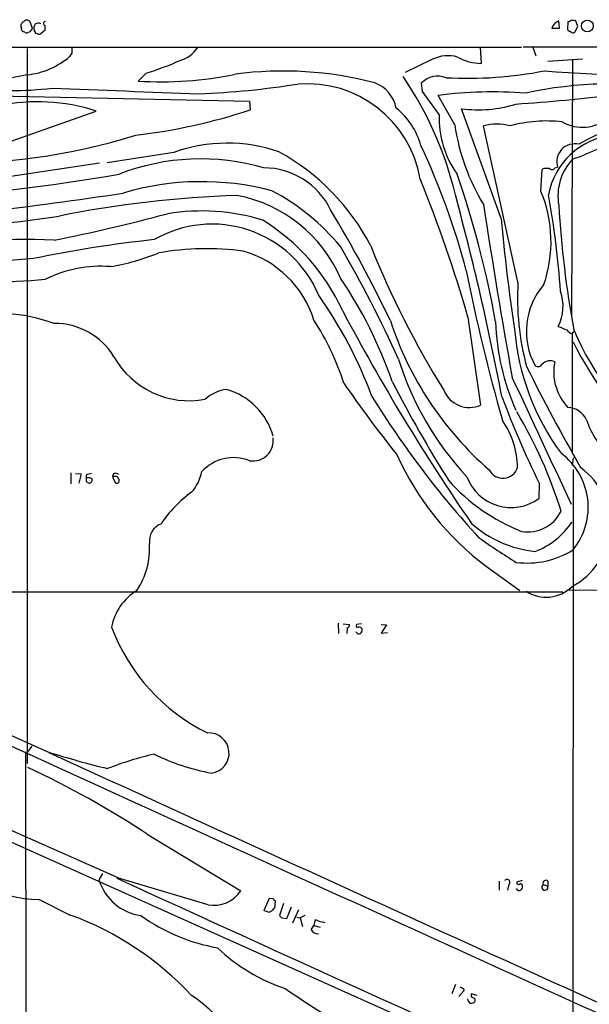
# Model space of a CAD drawing. Extents: x 8 to 1050, y 2 to 868.
# Drawn here: x 295 to 379, y 708 to 853 of the extents above; entities that cross this region are included whole.
import ezdxf

# ---------------------------------------------------------------- set-up
doc = ezdxf.new("R2010")
doc.units = 0
doc.header["$MEASUREMENT"] = 0
doc.layers.add('MAIN', color=5, linetype='CONTINUOUS')

msp = doc.modelspace()

# ---------------------------------------------------------------- linework, layer by layer
at = {"layer": 'MAIN'}
for p, q in [((296.8413, 852.5933), (297.18, 851.5773)), ((374.8193, 851.5773), (374.7347, 852.678)), ((376.0893, 852.5933), (376.0047, 851.408)), ((377.5287, 851.8313), (377.19, 852.7626)), ((296.8413, 851.0693), (296.2487, 850.8153)), ((297.7727, 850.8153), (297.434, 851.3233)), ((299.0427, 851.2386), (298.2807, 850.646)), ((299.0427, 852.0006), (299.0427, 851.2386)), ((373.7187, 851.5773), (374.8193, 851.5773)), ((377.1053, 850.9846), (377.5287, 851.8313)), ((197.2733, 848.868), (369.2313, 848.7833)), ((296.418, 848.614), (296.418, 743.204)), ((303.022, 847.9366), (302.6833, 847.4286)), ((363.1353, 848.7833), (363.3047, 846.4126)), ((369.4853, 848.868), (483.9547, 848.7833)), ((370.9247, 848.7833), (371.348, 847.5133)), ((356.108, 847.0053), (352.1287, 845.058)), ((373.126, 846.7513), (378.206, 847.09)), ((376.7667, 847.0053), (376.5973, 809.1593)), ((313.944, 844.9733), (312.7587, 843.788)), ((296.418, 844.7193), (287.9513, 843.026)), ((354.6687, 842.264), (354.4993, 843.534)), ((274.066, 842.01), (329.184, 840.8246)), ((357.124, 838.8773), (354.6687, 842.264)), ((329.184, 840.8246), (329.2687, 839.5546)), ((359.41, 837.3533), (356.9547, 841.6713)), ((292.1847, 834.3053), (306.578, 839.3853)), ((366.268, 823.5526), (360.426, 839.724)), ((368.7233, 814.1546), (363.6433, 837.184)), ((318.008, 833.2893), (308.1867, 831.7653)), ((288.798, 828.9713), (307.086, 831.7653)), ((372.11, 827.532), (372.2793, 830.834)), ((374.142, 831.0033), (374.5653, 831.088)), ((361.3573, 808.99), (363.22, 796.036)), ((376.682, 806.5346), (376.936, 806.8733)), ((376.682, 806.5346), (376.682, 789.0933)), ((376.8513, 788.2466), (376.682, 787.146)), ((302.8527, 786.0453), (302.8527, 784.4366)), ((303.53, 785.9606), (304.3767, 785.876)), ((304.3767, 785.876), (304.038, 784.5213)), ((305.1387, 785.7066), (305.1387, 785.2833)), ((309.0333, 785.368), (309.372, 784.606)), ((376.8513, 786.5533), (376.7667, 683.8526)), ((305.1387, 784.7753), (305.562, 784.5213)), ((371.856, 784.5213), (371.7713, 782.2353)), ((364.0667, 772.2446), (368.9773, 768.6886)), ((247.65, 768.5193), (375.3273, 768.5193)), ((376.2587, 768.7733), (409.5327, 768.6886)), ((216.3233, 767.6726), (310.2187, 726.186)), ((218.6093, 765.4713), (404.7913, 681.9053)), ((342.2227, 763.8626), (342.3073, 762.3386)), ((342.9847, 763.778), (343.916, 763.6933)), ((345.694, 763.778), (344.932, 763.6933)), ((348.5727, 763.6933), (349.3347, 763.6086)), ((349.3347, 763.6086), (348.5727, 762.4233)), ((343.5773, 763.1853), (343.4927, 762.3386)), ((348.5727, 762.4233), (349.504, 762.508)), ((296.164, 744.8973), (296.2487, 679.958)), ((297.0953, 745.744), (296.5027, 744.982)), ((314.1133, 732.79), (327.914, 724.408)), ((307.5093, 726.948), (307.0013, 726.0166)), ((323.088, 722.376), (310.2187, 726.186)), ((365.9293, 725.8473), (365.9293, 724.4926)), ((369.316, 725.932), (368.554, 725.678)), ((373.126, 725.8473), (373.126, 725.0853)), ((367.3687, 725.3393), (367.1993, 724.4926)), ((372.4487, 725.3393), (373.126, 725.0853)), ((298.196, 723.138), (302.768, 720.852)), ((332.0627, 723.3073), (331.3007, 721.5293)), ((332.6553, 723.2226), (332.0627, 723.3073)), ((332.9093, 721.868), (332.994, 722.884)), ((334.1793, 722.5453), (333.5867, 720.7673)), ((334.6873, 720.344), (335.3647, 722.0373)), ((336.3807, 721.614), (335.534, 719.6666)), ((332.0627, 721.2753), (332.486, 721.4446)), ((333.9253, 720.4286), (334.6873, 720.344)), ((336.1267, 720.5133), (336.6347, 720.4286)), ((337.312, 720.7673), (336.6347, 720.4286)), ((336.6347, 720.4286), (336.9733, 719.1586)), ((338.836, 720.1746), (338.6667, 719.328)), ((338.2433, 718.6506), (338.6667, 719.328)), ((338.6667, 719.328), (339.598, 719.074)), ((359.4947, 710.6073), (358.9867, 709.2526)), ((360.68, 710.0146), (360.7647, 709.676)), ((360.7647, 709.676), (360.0027, 708.8293)), ((362.712, 708.9986), (361.8653, 709.2526))]:
    msp.add_line(p, q, dxfattribs=at)
msp.add_circle((378.9342, 851.9261), 0.8706, dxfattribs=at)
for centre, radius, start, end in [((296.0581, 851.9583), 0.5699, 105.062887, 211.327573), ((296.4078, 852.1978), 0.5869, 42.375493, 148.021524), ((298.3653, 851.5774), 0.9653, 142.12814, 195.261365), ((298.0848, 851.6304), 0.7232, 59.669425, 131.743415), ((299.1591, 852.2864), 0.3085, 95.915695, 247.840023), ((375.2637, 851.1705), 1.5976, 109.33659, 165.248771), ((376.1318, 853.1433), 0.5516, 265.58138, 327.548723), ((377.0208, 853.6948), 0.9474, 243.448472, 280.287538), ((296.143, 851.5562), 0.5814, 169.515342, 236.875738), ((295.7832, 850.5192), 0.5517, 32.460041, 85.623597), ((424.0221, 766.6407), 152.6537, 146.192759, 146.421922), ((255.6992, 723.7232), 133.8752, 71.453843, 71.683013), ((376.4703, 851.7042), 0.5518, 212.463229, 265.603684), ((376.8513, 851.4079), 0.4936, 210.955794, 300.965747), ((514.7218, 848.3599), 211.7002, 179.885408, 180.114564), ((317.655, 851.3095), 4.6542, 286.018277, 327.127344), ((295.242, 856.0377), 11.3793, 275.931839, 310.838589), ((301.4027, 886.2354), 43.1259, 286.906249, 293.993758), ((358.4138, 842.3), 5.2399, 74.282152, 116.106847), ((363.2985, 853.3242), 6.9116, 239.910046, 270.051397), ((334.1507, 792.2712), 53.0082, 75.25603, 97.679313), ((361.3151, 902.7141), 58.5043, 266.888961, 281.139455), ((389.0934, 1048.94), 204.2934, 265.374315, 273.240825), ((316.0207, 899.1119), 55.42, 266.625641, 281.497501), ((337.6186, 826.4468), 16.9694, 10.003755, 94.470178), ((345.8569, 838.8537), 5.0089, 10.990036, 69.130271), ((308.9237, 815.1067), 51.9562, 13.260101, 34.406762), ((356.914, 841.0755), 3.446, 69.15886, 134.485043), ((294.8131, 881.4182), 39.0006, 259.866579, 277.729741), ((522.5699, 6260.971), 5422.7661, 267.6483343, 267.8775183), ((316.7623, 966.613), 124.7868, 272.283037, 279.005928), ((364.9616, 782.1023), 60.1047, 85.359768, 97.655464), ((382.3014, 785.6558), 57.719, 79.637122, 102.484469), ((297.9452, 812.6397), 28.1043, 72.111239, 101.827665), ((344.7253, 1176.0738), 336.5053, 274.031744, 276.536541), ((302.9245, 918.7394), 83.4521, 276.533485, 288.401904), ((344.226, 831.5209), 10.5623, 15.284759, 51.688212), ((362.8751, 858.0443), 18.4833, 262.385712, 287.34267), ((371.4959, 838.3675), 14.381, 177.968456, 215.228526), ((372.8954, 817.9125), 20.0023, 83.260727, 105.535718), ((378.2377, 843.0952), 6.1039, 240.615351, 309.262923), ((391.6777, 811.2647), 27.0949, 76.467098, 121.061239), ((390.6477, 841.944), 31.5732, 188.360357, 211.20769), ((365.5906, 829.858), 7.5804, 75.113863, 104.885407), ((286.269, 917.9339), 86.1687, 267.458485, 287.667111), ((383.8314, 825.095), 10.7945, 96.052153, 169.705788), ((358.017, 883.0219), 54.1015, 290.277376, 299.273261), ((325.8764, 811.1166), 23.5275, 71.088045, 109.538187), ((317.5386, 804.2492), 33.2127, 27.31242, 61.272706), ((256.2138, 788.2785), 108.4522, 14.726703, 25.112504), ((377.0768, 831.907), 2.6417, 76.399321, 198.061144), ((322.0078, 799.0344), 33.2922, 73.791611, 111.207073), ((382.3723, 826.9002), 7.7649, 136.213193, 190.388664), ((331.2753, 820.0695), 10.9339, 25.767066, 89.866898), ((373.0837, 827.5704), 3.3613, 84.942766, 103.846069), ((373.7352, 831.1928), 0.4487, 217.666685, 335.022443), ((251.4412, 1174.8811), 349.7404, 269.378899, 279.632856), ((322.1204, 788.6675), 40.3048, 75.09719, 106.671944), ((153.4298, 748.7926), 216.4661, 16.146337, 21.860863), ((223.5722, 782.9522), 144.0983, 10.136494, 19.086646), ((317.3673, 798.7823), 32.5575, 39.300885, 62.330611), ((354.2658, 820.1168), 19.3236, 340.969735, 22.565444), ((213.3464, 1473.3586), 653.353, 274.9597572, 278.5566799), ((332.5216, 668.5011), 158.5235, 91.879902, 101.410679), ((323.5249, 806.5728), 20.7173, 23.239371, 79.441012), ((-37.3626, 719.7912), 411.0895, 10.868726, 15.120519), ((241.3678, 803.3205), 133.9567, 4.05795, 10.192094), ((322.1282, 793.9506), 30.6979, 72.945533, 99.471405), ((167.7438, 720.8533), 202.1624, 25.687155, 30.949753), ((1358.1546, 977.6948), 1006.0767, 188.6959798, 190.1672493), ((523.8205, 834.0443), 149.3304, 183.280107, 190.384395), ((245.0251, 1213.4417), 393.5741, 271.466947, 278.199875), ((244.8901, 1095.7124), 280.9156, 281.396289, 284.890287), ((314.7476, 797.0196), 30.9679, 24.62107, 58.058433), ((605.3232, 843.7543), 239.9073, 184.830385, 188.761307), ((323.6532, 805.6803), 17.0269, 22.849308, 120.040595), ((295.9455, 728.0234), 92.4192, 87.239014, 101.328462), ((335.0781, 635.5036), 185.9893, 96.157262, 101.703941), ((322.8753, 777.1645), 41.9085, 82.627894, 99.710346), ((324.036, 803.9873), 15.3306, 17.379731, 74.034942), ((199.5883, 735.228), 165.9123, 24.037319, 30.487642), ((468.7467, 867.7187), 130.9066, 201.618904, 212.05754), ((396.13, -434.7622), 1256.2778, 94.5098032, 95.3624875), ((303.3095, 848.7508), 32.7559, 279.46261, 292.428182), ((307.239, 798.4146), 18.0847, 85.383065, 116.650063), ((643.639, 872.3535), 288.1307, 191.309613, 195.831251), ((282.1793, 1026.2331), 212.3326, 269.958283, 274.578115), ((289.7989, 778.8411), 63.821, 18.893786, 34.236317), ((407.0626, 811.779), 38.4128, 176.454342, 195.198408), ((380.5438, 806.8914), 10.5886, 139.158539, 208.781516), ((283.4136, 773.3432), 68.1558, 20.5845, 34.852573), ((368.8001, 810.6124), 6.5639, 333.027789, 19.467925), ((291.918, 784.9413), 24.6233, 69.857237, 103.289018), ((305.5794, 787.2282), 39.3713, 17.783941, 32.818459), ((618.1697, 955.1663), 311.2387, 207.818198, 214.563502), ((300.5431, 797.97), 10.0896, 30.877275, 90.827978), ((396.9765, 823.7832), 49.4748, 198.015407, 228.956812), ((401.0195, 809.5473), 35.6196, 181.98647, 203.622857), ((403.9931, 810.1988), 35.9023, 184.772097, 216.339993), ((382.1713, 824.5971), 18.5546, 246.086266, 250.31103), ((377.487, 808.3558), 1.9912, 218.095812, 246.153792), ((416.4546, 823.9729), 42.9592, 203.087105, 231.659028), ((428.5777, 831.0799), 57.7727, 206.447429, 226.007285), ((320.3176, 809.4346), 12.7696, 209.49255, 280.591431), ((394.3886, 816.3277), 45.3382, 197.347609, 222.921476), ((648.6218, 940.9464), 311.4819, 206.552473, 209.660338), ((371.6359, 802.4621), 0.7655, 240.877067, 327.190123), ((373.4335, 800.9912), 1.5644, 63.071337, 137.541297), ((381.4226, 800.8778), 7.4352, 168.296527, 224.167363), ((-4305.5907, -1389.4321), 5160.9445, 24.8740334, 25.1032161), ((498.7793, 906.6416), 189.1503, 214.592811, 218.553491), ((526.3026, 890.2108), 198.1056, 207.248732, 212.097664), ((326.374, 792.9385), 5.4143, 96.114414, 133.242764), ((323.0577, 788.7244), 9.9809, 15.931203, 74.068797), ((463.8843, 869.1496), 137.0129, 211.624937, 222.560743), ((361.5464, 799.6863), 4.0157, 201.151731, 294.630645), ((482.5012, 839.7264), 123.6526, 200.063485, 206.516354), ((375.9566, 792.6024), 3.0977, 23.439272, 87.544833), ((311.2284, 760.7309), 66.798, 17.100364, 30.885601), ((356.7823, 786.8682), 11.8566, 359.705705, 35.480154), ((391.6172, 798.3586), 13.5934, 199.439333, 227.532405), ((329.6699, 790.7977), 3.0138, 260.722076, 7.86312), ((326.8293, 781.9564), 6.3218, 68.131776, 137.656688), ((389.5594, 806.177), 42.4415, 204.236468, 233.083231), ((369.1209, 780.9568), 9.9452, 321.014124, 53.236107), ((366.4956, 787.4804), 2.2463, 206.770371, 342.563657), ((371.8735, 778.4388), 10.3432, 297.703458, 54.007041), ((306.4488, 783.0464), 2.9653, 100.651703, 116.219406), ((309.499, 785.495), 0.4827, 37.87186, 195.254078), ((309.4143, 784.9657), 0.5541, 6.591427, 133.44236), ((315.7927, 787.4916), 6.4909, 318.216184, 348.653713), ((367.7009, 787.8612), 6.944, 200.295397, 305.886148), ((432.1386, 785.0293), 127.0002, 179.885409, 180.114592), ((305.3927, 784.3523), 0.9651, 52.117206, 105.260326), ((305.5432, 784.9822), 0.4613, 272.335786, 16.600508), ((309.626, 784.8769), 0.3714, 226.844093, 24.225635), ((379.8739, 804.0354), 28.6743, 221.742329, 248.213136), ((330.858, 768.8223), 17.6158, 125.48308, 146.636761), ((9023.9698, 20002.8898), 21142.0728, 245.39872737, 245.62791058), ((370.1796, 782.7801), 5.4539, 259.986726, 333.804703), ((22309.9864, 48952.6486), 52996.2658, 245.36758755, 245.59677065), ((317.1059, 776.0076), 2.6804, 111.000372, 188.070248), ((373.0198, 791.1441), 16.7903, 228.368019, 263.995049), ((366.8759, 785.5108), 11.9029, 291.629251, 325.471223), ((303.0461, 774.9702), 11.425, 326.645974, 3.317222), ((416.8814, 851.997), 92.79, 234.47576, 238.551083), ((370.0526, 785.503), 12.7643, 262.874594, 302.183621), ((316.7309, 761.8514), 7.9938, 121.205178, 169.777982), ((372.8826, 773.0702), 5.3657, 236.341621, 315.079281), ((343.4674, 763.6255), 0.4537, 284.017867, 8.594459), ((345.1295, 763.5239), 0.2602, 139.379598, 282.545532), ((335.6718, 773.395), 28.6561, 200.690978, 243.762843), ((345.3131, 762.8046), 0.5118, 204.471751, 294.421718), ((345.3553, 762.8783), 0.4267, 7.135009, 113.374896), ((344.8212, 762.9909), 0.9594, 317.162672, 356.438195), ((323.1907, 744.7171), 2.9802, 277.816339, 93.605357), ((342.4354, 881.9794), 143.6589, 252.596014, 256.24244), ((8062.8384, 17684.2955), 18633.6632, 245.37846618, 245.7713311), ((325.8694, 697.591), 48.1799, 102.880391, 111.423457), ((329.9765, 775.3248), 34.1614, 244.238902, 259.23534), ((237.6146, 616.3194), 139.3465, 56.702813, 65.001036), ((298.3329, 740.3065), 17.1691, 211.110957, 269.543139), ((314.2786, 728.3217), 7.6336, 197.575707, 261.74061), ((6059.1787, 13291.0199), 13817.7524, 245.41145637, 245.846208), ((367.1146, 725.6779), 0.4233, 306.886139, 143.113861), ((372.8297, 725.5369), 0.4292, 46.331342, 207.412843), ((323.9592, 727.0537), 4.7582, 259.449804, 326.21809), ((368.9351, 724.9586), 0.5118, 204.471751, 294.421718), ((368.8079, 725.6215), 0.2601, 167.454468, 310.620402), ((369.0747, 725.1118), 0.327, 355.352739, 107.326851), ((368.4432, 725.1449), 0.9594, 317.162672, 356.438195), ((372.6923, 724.9589), 0.4517, 122.634627, 16.248536), ((248.1622, 638.3658), 119.7487, 44.893901, 45.12305), ((395.1816, 911.902), 200.8047, 251.45046, 251.679643), ((333.2059, 721.1482), 0.7785, 112.394546, 157.621866), ((287.0594, 677.788), 45.8396, 42.911321, 69.959378), ((329.1859, 743.0342), 27.4215, 234.294046, 260.039249), ((418.4434, 805.2604), 119.7487, 224.876984, 225.106133), ((341.251, 725.7275), 6.0553, 246.495398, 260.727455), ((339.3641, 719.4139), 1.356, 214.256093, 269.150704), ((342.9368, 735.4545), 26.8235, 226.411463, 251.517363), ((446.0403, 873.0599), 197.5852, 235.607764, 239.449856), ((423.9259, 837.1415), 141.9905, 243.320375, 243.549558), ((310.8891, 735.189), 35.1452, 227.970049, 258.899708), ((307.2128, 689.1441), 23.9645, 24.527851, 55.944757), ((362.119, 708.5962), 0.8529, 187.112517, 246.630278), ((362.1898, 709.0409), 0.3874, 146.880041, 259.51391), ((362.0487, 708.279), 0.3875, 326.88812, 79.502061), ((361.7213, 708.7703), 0.9588, 273.551733, 312.844497)]:
    msp.add_arc(centre, radius, start, end, dxfattribs=at)

doc.saveas('drawing.dxf')
